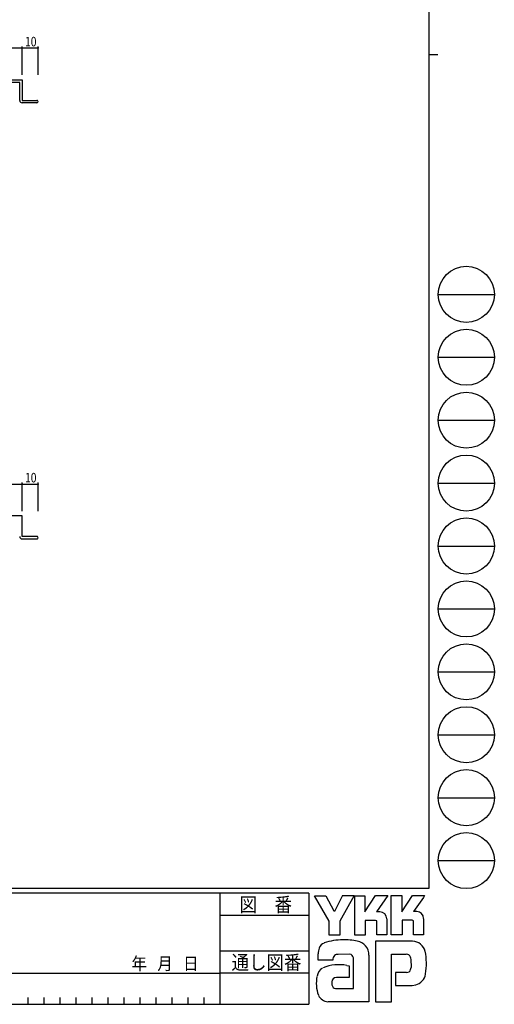
# Model space of a CAD drawing. Extents: x 0 to 1587, y 0 to 1128.
# Drawn here: x 1288 to 1587, y 0 to 620 of the extents above; entities that cross this region are included whole.
import ezdxf

# ---------------------------------------------------------------- set-up
doc = ezdxf.new("R2010")
doc.units = 0
for name, color, linetype in [('YKK_11', 7, 'CONTINUOUS'), ('YKK_D', 6, 'CONTINUOUS'), ('YKK_ZWAK', 7, 'CONTINUOUS')]:
    doc.layers.add(name, color=color, linetype=linetype)
doc.styles.get("Standard").update_dxf_attribs({"font": 'ROMANS.SHX', "bigfont": 'EXTFONT.SHX'})
doc.styles.add('YKK_OSSTYLE1', font='romans.shx', dxfattribs={"width": 0.9, "bigfont": 'EXTFONT.SHX'})

# ---------------------------------------------------------------- blocks, each defined once
blk = doc.blocks.new('A201')
at = {"layer": 'YKK_ZWAK', "color": 254, "linetype": 'Continuous'}
for p, q in [((571, 410), (571, 35)), ((571, 222.5), (573, 222.5)), ((571, 35), (21, 35)), ((544, 34), (21, 34)), ((524, 34), (524, 9)), ((544, 34), (544, 9)), ((548.59, 27.71), (545.31, 33.35)), ((545.31, 33.35), (547.82, 33.35)), ((547.82, 33.35), (549.62, 29.99)), ((551.6, 33.43), (549.77, 29.88)), ((554.19, 33.43), (550.95, 27.7)), ((551.6, 33.43), (554.19, 33.43)), ((554.33, 24.55), (554.33, 33.41)), ((554.33, 33.41), (556.63, 33.41)), ((556.63, 29.77), (559.04, 33.45)), ((556.63, 33.41), (556.63, 29.77)), ((559.04, 33.45), (561.77, 33.45)), ((561.77, 33.45), (559.24, 29.78)), ((562.55, 24.63), (562.55, 33.49)), ((562.55, 33.49), (564.89, 33.49)), ((564.89, 29.78), (567.34, 33.49)), ((564.89, 33.49), (564.89, 29.78)), ((567.34, 33.49), (570.04, 33.49)), ((570.04, 33.49), (569.77, 33.02)), ((569.77, 33.02), (567.54, 29.84)), ((549.62, 29.99), (549.77, 29.88)), ((559.99, 29.78), (559.24, 29.78)), ((568.29, 29.84), (567.54, 29.84)), ((548.59, 24.53), (548.59, 27.71)), ((550.95, 27.7), (550.95, 24.53)), ((558.98, 27.87), (556.7, 27.87)), ((556.7, 27.87), (556.7, 24.55)), ((559.29, 27.75), (558.98, 27.87)), ((559.29, 24.61), (559.29, 27.75)), ((561.53, 28.24), (561.53, 24.61)), ((567.26, 27.89), (564.99, 27.89)), ((564.99, 27.89), (564.99, 24.63)), ((567.57, 27.77), (567.26, 27.89)), ((567.57, 24.65), (567.57, 27.77)), ((569.83, 28.24), (569.83, 24.65)), ((550.95, 24.53), (548.59, 24.53)), ((556.7, 24.55), (554.33, 24.55)), ((561.53, 24.61), (559.29, 24.61)), ((564.99, 24.63), (562.55, 24.63)), ((567.57, 24.68), (567.61, 24.65)), ((569.83, 24.65), (567.57, 24.65)), ((559.02, 23.22), (559.02, 9.57)), ((567.3, 23.22), (559.02, 23.22)), ((524, 21), (544, 21)), ((546.08, 18.95), (546.08, 20.33)), ((553.25, 20.28), (550.61, 20.23)), ((557.51, 20.01), (557.51, 9.59)), ((562.61, 9.57), (562.61, 20.24)), ((562.61, 20.24), (565.93, 20.24)), ((549.41, 18.95), (546.08, 18.95)), ((552.55, 17.73), (553.05, 17.62)), ((554.02, 12.52), (554.02, 19.47)), ((566.98, 19.17), (566.99, 17.29)), ((452, 16), (524, 16)), ((553.05, 17.62), (553.05, 15.05)), ((566.01, 16.15), (563.48, 16.15)), ((563.48, 16.15), (563.48, 13.2)), ((553.05, 15.05), (550.2, 15.05)), ((567.28, 13.2), (568.06, 13.37)), ((550, 12.52), (554.02, 12.52)), ((553.71, 12.52), (553.96, 12.52)), ((554.02, 12.52), (554.02, 12.52)), ((563.48, 13.2), (567.28, 13.2)), ((21, 9), (544, 9)), ((549.41, 9.53), (548.34, 9.53)), ((557.28, 9.55), (549.41, 9.53)), ((557.51, 9.59), (557.28, 9.55)), ((559.02, 9.57), (562.05, 9.57)), ((562.05, 9.57), (562.61, 9.57))]:
    blk.add_line(p, q, dxfattribs=at)
at = {"layer": 'YKK_ZWAK', "color": 8, "linetype": 'Continuous'}
for p, q in [((573.13, 168.56), (585.73, 168.56)), ((573.13, 154.42), (585.73, 154.42)), ((573.13, 140.28), (585.73, 140.28)), ((573.13, 126.14), (585.73, 126.14)), ((573.13, 112), (585.73, 112)), ((573.13, 97.86), (585.73, 97.86)), ((573.13, 83.72), (585.73, 83.72)), ((573.13, 69.58), (585.73, 69.58)), ((573.13, 55.44), (585.73, 55.44)), ((573.13, 41.3), (585.73, 41.3))]:
    blk.add_line(p, q, dxfattribs=at)
at = {"layer": 'YKK_ZWAK', "color": 131, "linetype": 'Continuous'}
for p, q in [((524, 29), (544, 29)), ((544, 16), (524, 16)), ((480.8, 10.5), (480.8, 9)), ((484.4, 10.5), (484.4, 9)), ((488, 10.5), (488, 9)), ((491.6, 10.5), (491.6, 9)), ((495.2, 10.5), (495.2, 9)), ((498.8, 10.5), (498.8, 9)), ((502.4, 10.5), (502.4, 9)), ((506, 10.5), (506, 9)), ((509.6, 10.5), (509.6, 9)), ((513.2, 10.5), (513.2, 9)), ((516.8, 10.5), (516.8, 9)), ((520.4, 10.5), (520.4, 9))]:
    blk.add_line(p, q, dxfattribs=at)
at = {"layer": 'YKK_ZWAK', "color": 8, "linetype": 'Continuous'}
for centre in [(579.43, 168.56), (579.43, 154.42), (579.43, 140.28), (579.43, 126.14), (579.43, 112), (579.43, 97.86), (579.43, 83.72), (579.43, 69.58), (579.43, 55.44), (579.43, 41.3)]:
    blk.add_circle(centre, 6.3, dxfattribs=at)
at = {"layer": 'YKK_ZWAK', "color": 254, "linetype": 'Continuous'}
for centre, radius, start, end in [((559.99, 28.24), 1.54, 0.0017, 89.996), ((568.29, 28.29), 1.54, 0.0017, 89.996), ((548, 21.1), 1.75, 109.0213, 161.5126), ((551.66, 10.86), 12.63, 89.8916, 109.3085), ((552.03, 8.67), 14.82, 78.7801, 91.4694), ((554.38, 20.07), 3.18, 40.6642, 80.3169), ((554.22, 20.08), 3.29, 358.7806, 38.7656), ((567.19, 20.11), 3.1, 14.4457, 87.0875), ((549.69, 20.31), 3.6, 158.4108, 179.7178), ((550.91, 18.99), 1.51, 138.4638, 181.7136), ((550.51, 19.02), 1.21, 85.5055, 126.7804), ((552.9, 19.18), 1.16, 14.7552, 72.4499), ((566.05, 19.37), 0.878, 16.4312, 96.9166), ((555.55, 18.15), 14.9, 350.9903, 10.6762), ((550.8, 8.39), 9.51, 79.381, 112.0583), ((564.38, 18.85), 2.62, 4.9342, 17.0355), ((548.59, 14.77), 2.79, 121.8271, 169.0847), ((566.01, 17.08), 0.933, 269.9547, 342.9014), ((564.36, 17.54), 2.64, 343.6902, 354.7536), ((567.24, 16.32), 3.07, 285.4429, 349.9045), ((553.61, 13.72), 7.92, 168.7637, 199.8008), ((550.84, 13.77), 1.69, 171.082, 216.7192), ((550.21, 14.01), 1.03, 90.3395, 178.0364), ((550.18, 13.6), 1.09, 230.9728, 260.7549), ((548.6, 12.25), 2.73, 207.3144, 263.5946)]:
    blk.add_arc(centre, radius, start, end, dxfattribs=at)
at = {"layer": 'YKK_ZWAK', "color": 131, "linetype": 'Continuous', "style": 'YKK_OSSTYLE1', "width": 0.9}
for s, height, p in [('図\u3000番', 3.2, (528.43, 29.81)), ('年   月   日', 2.828, (504.13, 16.74)), ('通し図番', 3.2, (526.63, 16.8))]:
    blk.add_text(s, height=height, dxfattribs=at).set_placement(p)

msp = doc.modelspace()

# ---------------------------------------------------------------- linework, layer by layer
at = {"layer": 'YKK_11', "color": 0, "linetype": 'ByBlock', "lineweight": -2}
for p, q in [((1254.59, 581.81), (1289.59, 581.81)), ((1287.96, 580.18), (1279.59, 580.18)), ((1287.96, 568.81), (1287.96, 580.18)), ((1289.59, 581.81), (1289.59, 568.81)), ((1298.84, 567.31), (1289.46, 567.31)), ((1289.59, 568.81), (1298.84, 568.81)), ((1289.59, 307.4), (1254.59, 307.4)), ((1289.59, 294.4), (1289.59, 307.4)), ((1289.46, 292.9), (1298.84, 292.9)), ((1298.84, 294.4), (1289.59, 294.4))]:
    msp.add_line(p, q, dxfattribs=at)
for centre, radius, start, end in [((1289.46, 568.81), 1.5, 180.00001, 269.99999), ((1298.84, 568.06), 0.75, 269.99999, 90.00001), ((1289.46, 294.4), 1.5, 180.00001, 269.99999), ((1298.84, 293.65), 0.75, 269.99999, 90.00001)]:
    msp.add_arc(centre, radius, start, end, dxfattribs=at)
at = {"layer": 'YKK_D'}
for p, q in [((1254.59, 601.81), (1289.59, 601.81)), ((1289.59, 584.81), (1289.59, 602.81)), ((1289.59, 584.81), (1289.59, 602.81)), ((1289.59, 584.81), (1289.59, 602.81)), ((1289.59, 601.81), (1299.59, 601.81)), ((1289.59, 601.81), (1299.59, 601.81)), ((1299.59, 584.81), (1299.59, 602.81)), ((1299.59, 584.81), (1299.59, 602.81)), ((1289.59, 310.4), (1289.59, 328.4)), ((1289.59, 310.4), (1289.59, 328.4)), ((1289.59, 310.4), (1289.59, 328.4)), ((1299.59, 310.4), (1299.59, 328.4)), ((1299.59, 310.4), (1299.59, 328.4)), ((1254.59, 327.4), (1289.59, 327.4)), ((1289.59, 327.4), (1299.59, 327.4)), ((1289.59, 327.4), (1299.59, 327.4))]:
    msp.add_line(p, q, dxfattribs=at)
at = {"layer": 'YKK_D', "linetype": 'ByBlock', "const_width": 0.85}
for points in [[(1289.69, 601.81, 1), (1289.48, 601.81, 1)], [(1289.69, 601.81, 1), (1289.48, 601.81, 1)], [(1289.48, 601.81, 1), (1289.69, 601.81, 1)], [(1299.48, 601.81, 1), (1299.69, 601.81, 1)], [(1299.48, 601.81, 1), (1299.69, 601.81, 1)], [(1289.69, 327.4, 1), (1289.48, 327.4, 1)], [(1289.69, 327.4, 1), (1289.48, 327.4, 1)], [(1289.48, 327.4, 1), (1289.69, 327.4, 1)], [(1299.48, 327.4, 1), (1299.69, 327.4, 1)], [(1299.48, 327.4, 1), (1299.69, 327.4, 1)]]:
    msp.add_lwpolyline(points, format="xyb", close=True, dxfattribs=at)

# ---------------------------------------------------------------- block references
at = {"layer": 'YKK_ZWAK', "xscale": 2.8, "yscale": 2.8, "zscale": 2.8}
msp.add_blockref('A201', (-53.2, -25.2), dxfattribs=at)

# ---------------------------------------------------------------- texts
at = {"layer": 'YKK_D', "width": 0.8}
for p in [(1291.28, 602.81), (1291.28, 602.81), (1291.28, 328.4), (1291.28, 328.4)]:
    msp.add_text('10', height=6, dxfattribs=at).set_placement(p)

doc.saveas('drawing.dxf')
